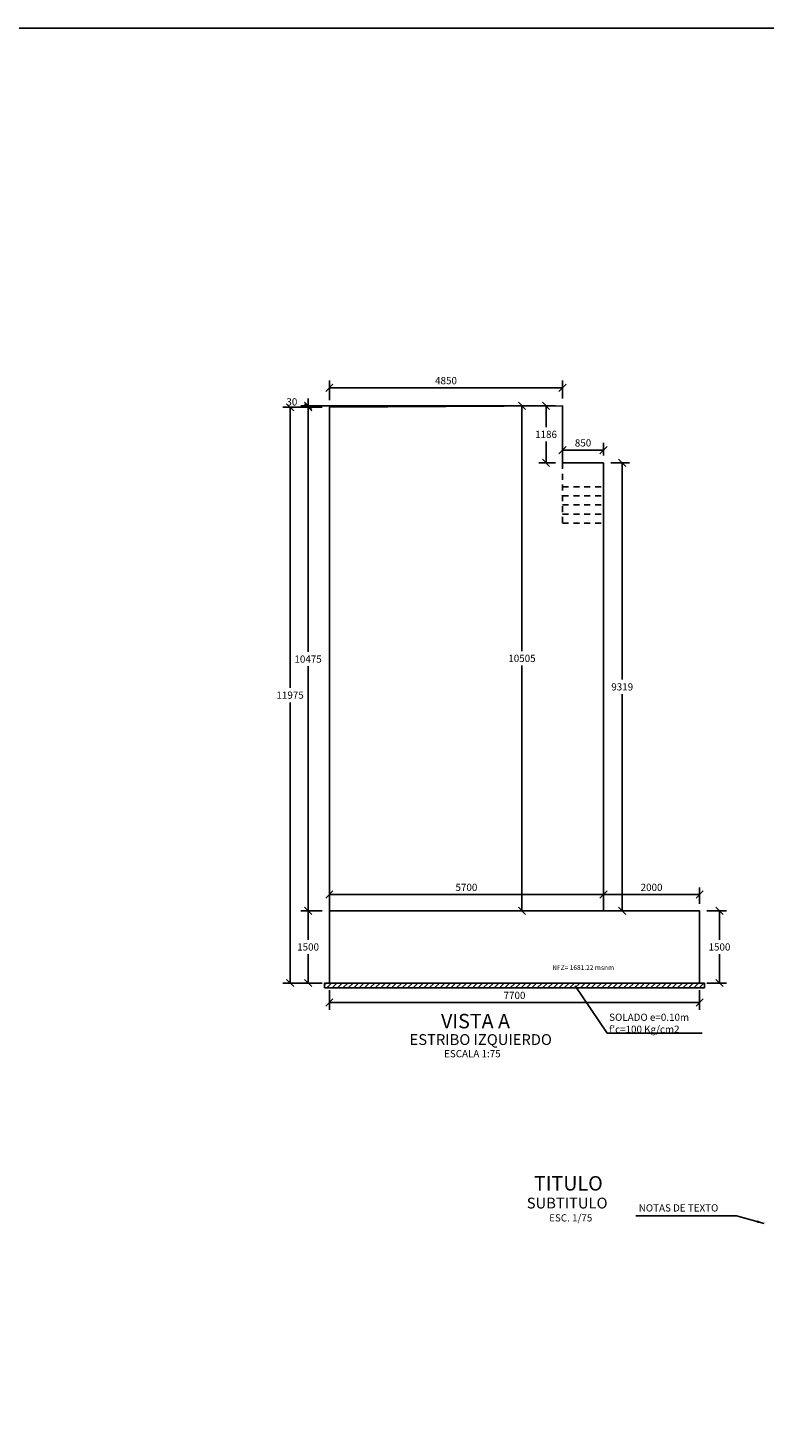
# Model space of a CAD drawing. Units: metres. Extents: x 356826 to 356931, y 8414191 to 8414255.
# Drawn here: x 356879 to 356894, y 8414225 to 8414255 of the extents above; entities that cross this region are included whole.
import ezdxf
from ezdxf.enums import TextEntityAlignment as Align

# ---------------------------------------------------------------- set-up
doc = ezdxf.new("R2010")
doc.units = ezdxf.units.M
doc.linetypes.add('DASHED2', pattern=[0.375, 0.25, -0.125])
doc.layers.get('Defpoints').update_dxf_attribs({"color": 6})
for name, color, linetype in [('A-ACOTADO-INDEMAT', 252, 'Continuous'), ('A-ESTRIBO', 3, 'Continuous'), ('A-TEXTOS-NOTAS-INDEMAT', 7, 'Continuous'), ('A-TEXTOS-SUBTITULOS-INDEMAT', 3, 'Continuous'), ('A-TEXTOS-TITULOS-INDEMAT', 4, 'Continuous'), ('G-ACHURADO', 1, 'Continuous')]:
    doc.layers.add(name, color=color, linetype=linetype)
doc.styles.add('01COTAS', font='romans.shx')
doc.styles.add('50-NOTAS', font='romans.shx', dxfattribs={"height": 0.1})
doc.styles.add('75-NOTAS', font='romans.shx', dxfattribs={"height": 0.15})
doc.styles.add('75-SUBTITULO', font='romand.shx', dxfattribs={"height": 0.225})
doc.styles.add('75-TITULO', font='arialbd.ttf', dxfattribs={"height": 0.3})
doc.dimstyles.new('DIM-50-CORTE', dxfattribs={"dimscale": 0.05, "dimtxt": 2, "dimasz": 2, "dimexe": 2, "dimexo": 2, "dimgap": 1, "dimtad": 1, "dimtih": 1, "dimtoh": 1, "dimdec": 0, "dimlfac": 1000, "dimdsep": 46, "dimtxsty": '01COTAS', "dimblk": 'OBLIQUE', "dimcen": 25, "dimclrd": 251, "dimclre": 251, "dimclrt": 7, "dimadec": 0, "dimazin": 0, "dimtfac": 1, "dimtdec": 0, "dimtmove": 2, "dimatfit": 3, "dimfxl": 1, "dimtolj": 1, "dimtzin": 0, "dimarcsym": 0})
doc.dimstyles.new('DIM-75-CORTE', dxfattribs={"dimscale": 0.075, "dimtxt": 2, "dimasz": 2, "dimexe": 2, "dimexo": 2, "dimgap": 1, "dimtad": 1, "dimtih": 1, "dimtoh": 1, "dimdec": 0, "dimlfac": 1000, "dimdsep": 46, "dimtxsty": '01COTAS', "dimblk": 'OBLIQUE', "dimcen": 25, "dimclrd": 251, "dimclre": 251, "dimclrt": 7, "dimadec": 0, "dimazin": 0, "dimtfac": 1, "dimtdec": 0, "dimtmove": 2, "dimatfit": 3, "dimfxl": 1, "dimtolj": 1, "dimtzin": 0, "dimarcsym": 0})

# ---------------------------------------------------------------- blocks, each defined once
blk = doc.blocks.new('_Oblique')
at = {"color": 0, "linetype": 'ByBlock', "lineweight": -2}
blk.add_line((-0.5, -0.5), (0.5, 0.5), dxfattribs=at)
blk = doc.blocks.new('*D3291')
at = {"layer": 'A-ACOTADO-INDEMAT', "color": 251, "lineweight": -2, "transparency": 16777216}
for p, q in [((356892.759, 8414236.241), (356893.171, 8414236.241)), ((356893.021, 8414236.241), (356893.021, 8414235.641)), ((356893.021, 8414234.741), (356893.021, 8414235.341)), ((356892.759, 8414234.741), (356893.171, 8414234.741))]:
    blk.add_line(p, q, dxfattribs=at)
at = {"layer": 'Defpoints', "color": 0, "lineweight": -2, "transparency": 16777216}
for p in [(356892.609, 8414236.241), (356893.021, 8414236.241), (356892.609, 8414234.741)]:
    blk.add_point(p, dxfattribs=at)
at = {"layer": 'A-ACOTADO-INDEMAT', "color": 251, "lineweight": -2, "transparency": 16777216, "xscale": 0.15, "yscale": 0.15, "zscale": 0.15}
for p, rotation in [((356893.021, 8414236.241), 90), ((356893.021, 8414234.741), 270)]:
    blk.add_blockref('_Oblique', p, dxfattribs=dict(at, rotation=rotation))
at = {"layer": 'A-ACOTADO-INDEMAT', "color": 7, "transparency": 16777216, "insert": (356893.021, 8414235.491), "char_height": 0.15, "attachment_point": 5, "style": '01COTAS'}
blk.add_mtext('\\A1;1500', dxfattribs=at)
blk = doc.blocks.new('*D3293')
at = {"layer": 'A-ACOTADO-INDEMAT', "color": 251, "linetype": 'ByBlock', "lineweight": -2, "transparency": 16777216}
for p, q in [((356890.609, 8414236.391), (356890.609, 8414236.731)), ((356892.609, 8414236.391), (356892.609, 8414236.731)), ((356892.609, 8414236.581), (356890.609, 8414236.581))]:
    blk.add_line(p, q, dxfattribs=at)
at = {"layer": 'Defpoints', "color": 0, "linetype": 'ByBlock', "lineweight": -2, "transparency": 16777216}
for p in [(356890.609, 8414236.581), (356890.609, 8414236.241), (356892.609, 8414236.241)]:
    blk.add_point(p, dxfattribs=at)
at = {"layer": 'A-ACOTADO-INDEMAT', "color": 251, "linetype": 'ByBlock', "lineweight": -2, "transparency": 16777216, "xscale": 0.15, "yscale": 0.15, "zscale": 0.15, "rotation": 180}
blk.add_blockref('_Oblique', (356890.609, 8414236.581), dxfattribs=at)
at = {"layer": 'A-ACOTADO-INDEMAT', "color": 251, "linetype": 'ByBlock', "lineweight": -2, "transparency": 16777216, "xscale": 0.15, "yscale": 0.15, "zscale": 0.15}
blk.add_blockref('_Oblique', (356892.609, 8414236.581), dxfattribs=at)
at = {"layer": 'A-ACOTADO-INDEMAT', "color": 7, "linetype": 'ByBlock', "lineweight": -2, "transparency": 16777216, "insert": (356891.609, 8414236.731), "char_height": 0.15, "attachment_point": 5, "style": '01COTAS'}
blk.add_mtext('\\A1;2000', dxfattribs=at)
blk = doc.blocks.new('*D3294')
at = {"layer": 'A-ACOTADO-INDEMAT', "color": 251, "linetype": 'ByBlock', "lineweight": -2, "transparency": 16777216}
for p, q in [((356884.909, 8414236.391), (356884.909, 8414236.731)), ((356890.609, 8414236.391), (356890.609, 8414236.731)), ((356890.609, 8414236.581), (356884.909, 8414236.581))]:
    blk.add_line(p, q, dxfattribs=at)
at = {"layer": 'Defpoints', "color": 0, "linetype": 'ByBlock', "lineweight": -2, "transparency": 16777216}
for p in [(356884.909, 8414236.581), (356884.909, 8414236.241), (356890.609, 8414236.241)]:
    blk.add_point(p, dxfattribs=at)
at = {"layer": 'A-ACOTADO-INDEMAT', "color": 251, "linetype": 'ByBlock', "lineweight": -2, "transparency": 16777216, "xscale": 0.15, "yscale": 0.15, "zscale": 0.15, "rotation": 180}
blk.add_blockref('_Oblique', (356884.909, 8414236.581), dxfattribs=at)
at = {"layer": 'A-ACOTADO-INDEMAT', "color": 251, "linetype": 'ByBlock', "lineweight": -2, "transparency": 16777216, "xscale": 0.15, "yscale": 0.15, "zscale": 0.15}
blk.add_blockref('_Oblique', (356890.609, 8414236.581), dxfattribs=at)
at = {"layer": 'A-ACOTADO-INDEMAT', "color": 7, "linetype": 'ByBlock', "lineweight": -2, "transparency": 16777216, "insert": (356887.759, 8414236.731), "char_height": 0.15, "attachment_point": 5, "style": '01COTAS'}
blk.add_mtext('\\A1;5700', dxfattribs=at)
blk = doc.blocks.new('*D3302')
at = {"layer": 'A-ACOTADO-INDEMAT', "color": 251, "linetype": 'ByBlock', "lineweight": -2, "transparency": 16777216}
for p, q in [((356889.609, 8414246.746), (356889.265, 8414246.746)), ((356889.415, 8414246.746), (356889.415, 8414246.303)), ((356889.415, 8414245.56), (356889.415, 8414246.003)), ((356889.609, 8414245.56), (356889.265, 8414245.56))]:
    blk.add_line(p, q, dxfattribs=at)
at = {"layer": 'Defpoints', "color": 0, "linetype": 'ByBlock', "lineweight": -2, "transparency": 16777216}
for p in [(356889.759, 8414246.746), (356889.415, 8414245.56), (356889.759, 8414245.56)]:
    blk.add_point(p, dxfattribs=at)
at = {"layer": 'A-ACOTADO-INDEMAT', "color": 251, "linetype": 'ByBlock', "lineweight": -2, "transparency": 16777216, "xscale": 0.15, "yscale": 0.15, "zscale": 0.15}
for p, rotation in [((356889.415, 8414246.746), 90), ((356889.415, 8414245.56), 270)]:
    blk.add_blockref('_Oblique', p, dxfattribs=dict(at, rotation=rotation))
at = {"layer": 'A-ACOTADO-INDEMAT', "color": 7, "linetype": 'ByBlock', "lineweight": -2, "transparency": 16777216, "insert": (356889.415, 8414246.153), "char_height": 0.15, "attachment_point": 5, "style": '01COTAS'}
blk.add_mtext('\\A1;1186', dxfattribs=at)
blk = doc.blocks.new('*D3303')
at = {"layer": 'A-ACOTADO-INDEMAT', "color": 251, "linetype": 'ByBlock', "lineweight": -2, "transparency": 16777216}
for p, q in [((356890.759, 8414245.56), (356891.149, 8414245.56)), ((356890.999, 8414245.56), (356890.999, 8414241.051)), ((356890.999, 8414236.241), (356890.999, 8414240.751)), ((356890.759, 8414236.241), (356891.149, 8414236.241))]:
    blk.add_line(p, q, dxfattribs=at)
at = {"layer": 'Defpoints', "color": 0, "linetype": 'ByBlock', "lineweight": -2, "transparency": 16777216}
for p in [(356890.609, 8414245.56), (356890.609, 8414236.241), (356890.999, 8414236.241)]:
    blk.add_point(p, dxfattribs=at)
at = {"layer": 'A-ACOTADO-INDEMAT', "color": 251, "linetype": 'ByBlock', "lineweight": -2, "transparency": 16777216, "xscale": 0.15, "yscale": 0.15, "zscale": 0.15}
for p, rotation in [((356890.999, 8414245.56), 90), ((356890.999, 8414236.241), 270)]:
    blk.add_blockref('_Oblique', p, dxfattribs=dict(at, rotation=rotation))
at = {"layer": 'A-ACOTADO-INDEMAT', "color": 7, "linetype": 'ByBlock', "lineweight": -2, "transparency": 16777216, "insert": (356890.999, 8414240.901), "char_height": 0.15, "attachment_point": 5, "style": '01COTAS'}
blk.add_mtext('\\A1;9319', dxfattribs=at)
blk = doc.blocks.new('*D3305')
at = {"layer": 'A-ACOTADO-INDEMAT', "color": 251, "linetype": 'ByBlock', "lineweight": -2, "transparency": 16777216}
for p, q in [((356884.909, 8414246.866), (356884.909, 8414247.271)), ((356889.759, 8414246.896), (356889.759, 8414247.271)), ((356889.759, 8414247.121), (356884.909, 8414247.121))]:
    blk.add_line(p, q, dxfattribs=at)
at = {"layer": 'Defpoints', "color": 0, "linetype": 'ByBlock', "lineweight": -2, "transparency": 16777216}
for p in [(356884.909, 8414247.121), (356884.909, 8414246.716), (356889.759, 8414246.746)]:
    blk.add_point(p, dxfattribs=at)
at = {"layer": 'A-ACOTADO-INDEMAT', "color": 251, "linetype": 'ByBlock', "lineweight": -2, "transparency": 16777216, "xscale": 0.15, "yscale": 0.15, "zscale": 0.15, "rotation": 180}
blk.add_blockref('_Oblique', (356884.909, 8414247.121), dxfattribs=at)
at = {"layer": 'A-ACOTADO-INDEMAT', "color": 251, "linetype": 'ByBlock', "lineweight": -2, "transparency": 16777216, "xscale": 0.15, "yscale": 0.15, "zscale": 0.15}
blk.add_blockref('_Oblique', (356889.759, 8414247.121), dxfattribs=at)
at = {"layer": 'A-ACOTADO-INDEMAT', "color": 7, "linetype": 'ByBlock', "lineweight": -2, "transparency": 16777216, "insert": (356887.334, 8414247.271), "char_height": 0.15, "attachment_point": 5, "style": '01COTAS'}
blk.add_mtext('\\A1;4850', dxfattribs=at)
blk = doc.blocks.new('*D3306')
at = {"layer": 'A-ACOTADO-INDEMAT', "color": 251, "linetype": 'ByBlock', "lineweight": -2, "transparency": 16777216}
for p, q in [((356884.759, 8414246.716), (356884.316, 8414246.716)), ((356884.466, 8414246.716), (356884.466, 8414241.629)), ((356884.466, 8414236.241), (356884.466, 8414241.329)), ((356884.759, 8414236.241), (356884.316, 8414236.241))]:
    blk.add_line(p, q, dxfattribs=at)
at = {"layer": 'Defpoints', "color": 0, "linetype": 'ByBlock', "lineweight": -2, "transparency": 16777216}
for p in [(356884.909, 8414246.716), (356884.466, 8414236.241), (356884.909, 8414236.241)]:
    blk.add_point(p, dxfattribs=at)
at = {"layer": 'A-ACOTADO-INDEMAT', "color": 251, "linetype": 'ByBlock', "lineweight": -2, "transparency": 16777216, "xscale": 0.15, "yscale": 0.15, "zscale": 0.15}
for p, rotation in [((356884.466, 8414246.716), 90), ((356884.466, 8414236.241), 270)]:
    blk.add_blockref('_Oblique', p, dxfattribs=dict(at, rotation=rotation))
at = {"layer": 'A-ACOTADO-INDEMAT', "color": 7, "linetype": 'ByBlock', "lineweight": -2, "transparency": 16777216, "insert": (356884.466, 8414241.479), "char_height": 0.15, "attachment_point": 5, "style": '01COTAS'}
blk.add_mtext('\\A1;10475', dxfattribs=at)
blk = doc.blocks.new('*D3307')
at = {"layer": 'A-ACOTADO-INDEMAT', "color": 251, "linetype": 'ByBlock', "lineweight": -2, "transparency": 16777216}
for p, q in [((356889.759, 8414245.71), (356889.759, 8414245.975)), ((356890.609, 8414245.825), (356889.759, 8414245.825)), ((356890.609, 8414245.71), (356890.609, 8414245.975))]:
    blk.add_line(p, q, dxfattribs=at)
at = {"layer": 'Defpoints', "color": 0, "linetype": 'ByBlock', "lineweight": -2, "transparency": 16777216}
for p in [(356889.759, 8414245.825), (356889.759, 8414245.56), (356890.609, 8414245.56)]:
    blk.add_point(p, dxfattribs=at)
at = {"layer": 'A-ACOTADO-INDEMAT', "color": 251, "linetype": 'ByBlock', "lineweight": -2, "transparency": 16777216, "xscale": 0.15, "yscale": 0.15, "zscale": 0.15, "rotation": 180}
blk.add_blockref('_Oblique', (356889.759, 8414245.825), dxfattribs=at)
at = {"layer": 'A-ACOTADO-INDEMAT', "color": 251, "linetype": 'ByBlock', "lineweight": -2, "transparency": 16777216, "xscale": 0.15, "yscale": 0.15, "zscale": 0.15}
blk.add_blockref('_Oblique', (356890.609, 8414245.825), dxfattribs=at)
at = {"layer": 'A-ACOTADO-INDEMAT', "color": 7, "linetype": 'ByBlock', "lineweight": -2, "transparency": 16777216, "insert": (356890.184, 8414245.975), "char_height": 0.15, "attachment_point": 5, "style": '01COTAS'}
blk.add_mtext('\\A1;850', dxfattribs=at)
blk = doc.blocks.new('*D3311')
at = {"layer": 'A-ACOTADO-INDEMAT', "color": 251, "linetype": 'ByBlock', "lineweight": -2, "transparency": 16777216}
for p, q in [((356889.609, 8414246.746), (356888.764, 8414246.746)), ((356888.914, 8414246.746), (356888.914, 8414241.644)), ((356888.914, 8414236.241), (356888.914, 8414241.344)), ((356889.609, 8414236.241), (356888.764, 8414236.241))]:
    blk.add_line(p, q, dxfattribs=at)
at = {"layer": 'Defpoints', "color": 0, "linetype": 'ByBlock', "lineweight": -2, "transparency": 16777216}
for p in [(356889.759, 8414246.746), (356888.914, 8414236.241), (356889.759, 8414236.241)]:
    blk.add_point(p, dxfattribs=at)
at = {"layer": 'A-ACOTADO-INDEMAT', "color": 251, "linetype": 'ByBlock', "lineweight": -2, "transparency": 16777216, "xscale": 0.15, "yscale": 0.15, "zscale": 0.15}
for p, rotation in [((356888.914, 8414246.746), 90), ((356888.914, 8414236.241), 270)]:
    blk.add_blockref('_Oblique', p, dxfattribs=dict(at, rotation=rotation))
at = {"layer": 'A-ACOTADO-INDEMAT', "color": 7, "linetype": 'ByBlock', "lineweight": -2, "transparency": 16777216, "insert": (356888.914, 8414241.494), "char_height": 0.15, "attachment_point": 5, "style": '01COTAS'}
blk.add_mtext('\\A1;10505', dxfattribs=at)
blk = doc.blocks.new('*D3438')
at = {"layer": 'A-ACOTADO-INDEMAT', "color": 251, "linetype": 'ByBlock', "lineweight": -2, "transparency": 16777216}
for p, q in [((356884.909, 8414234.591), (356884.909, 8414234.184)), ((356892.609, 8414234.591), (356892.609, 8414234.184)), ((356884.909, 8414234.334), (356892.609, 8414234.334))]:
    blk.add_line(p, q, dxfattribs=at)
at = {"layer": 'Defpoints', "color": 0, "linetype": 'ByBlock', "lineweight": -2, "transparency": 16777216}
for p in [(356884.909, 8414234.741), (356892.609, 8414234.741), (356892.609, 8414234.334)]:
    blk.add_point(p, dxfattribs=at)
at = {"layer": 'A-ACOTADO-INDEMAT', "color": 251, "linetype": 'ByBlock', "lineweight": -2, "transparency": 16777216, "xscale": 0.15, "yscale": 0.15, "zscale": 0.15, "rotation": 180}
blk.add_blockref('_Oblique', (356884.909, 8414234.334), dxfattribs=at)
at = {"layer": 'A-ACOTADO-INDEMAT', "color": 251, "linetype": 'ByBlock', "lineweight": -2, "transparency": 16777216, "xscale": 0.15, "yscale": 0.15, "zscale": 0.15}
blk.add_blockref('_Oblique', (356892.609, 8414234.334), dxfattribs=at)
at = {"layer": 'A-ACOTADO-INDEMAT', "color": 7, "linetype": 'ByBlock', "lineweight": -2, "transparency": 16777216, "insert": (356888.759, 8414234.484), "char_height": 0.15, "attachment_point": 5, "style": '01COTAS'}
blk.add_mtext('\\A1;7700', dxfattribs=at)
blk = doc.blocks.new('*D3439')
at = {"layer": 'A-ACOTADO-INDEMAT', "color": 251, "linetype": 'ByBlock', "lineweight": -2, "transparency": 16777216}
for p, q in [((356884.759, 8414236.241), (356884.316, 8414236.241)), ((356884.466, 8414236.241), (356884.466, 8414235.641)), ((356884.466, 8414234.741), (356884.466, 8414235.341)), ((356884.759, 8414234.741), (356884.316, 8414234.741))]:
    blk.add_line(p, q, dxfattribs=at)
at = {"layer": 'Defpoints', "color": 0, "linetype": 'ByBlock', "lineweight": -2, "transparency": 16777216}
for p in [(356884.909, 8414236.241), (356884.466, 8414234.741), (356884.909, 8414234.741)]:
    blk.add_point(p, dxfattribs=at)
at = {"layer": 'A-ACOTADO-INDEMAT', "color": 251, "linetype": 'ByBlock', "lineweight": -2, "transparency": 16777216, "xscale": 0.15, "yscale": 0.15, "zscale": 0.15}
for p, rotation in [((356884.466, 8414236.241), 90), ((356884.466, 8414234.741), 270)]:
    blk.add_blockref('_Oblique', p, dxfattribs=dict(at, rotation=rotation))
at = {"layer": 'A-ACOTADO-INDEMAT', "color": 7, "linetype": 'ByBlock', "lineweight": -2, "transparency": 16777216, "insert": (356884.466, 8414235.491), "char_height": 0.15, "attachment_point": 5, "style": '01COTAS'}
blk.add_mtext('\\A1;1500', dxfattribs=at)
blk = doc.blocks.new('*D3440')
at = {"layer": 'A-ACOTADO-INDEMAT', "color": 251, "linetype": 'ByBlock', "lineweight": -2, "transparency": 16777216}
for p, q in [((356884.759, 8414246.716), (356883.942, 8414246.716)), ((356884.092, 8414246.716), (356884.092, 8414240.879)), ((356884.092, 8414234.741), (356884.092, 8414240.579)), ((356884.759, 8414234.741), (356883.942, 8414234.741))]:
    blk.add_line(p, q, dxfattribs=at)
at = {"layer": 'Defpoints', "color": 0, "linetype": 'ByBlock', "lineweight": -2, "transparency": 16777216}
for p in [(356884.092, 8414246.716), (356884.909, 8414246.716), (356884.909, 8414234.741)]:
    blk.add_point(p, dxfattribs=at)
at = {"layer": 'A-ACOTADO-INDEMAT', "color": 251, "linetype": 'ByBlock', "lineweight": -2, "transparency": 16777216, "xscale": 0.15, "yscale": 0.15, "zscale": 0.15}
for p, rotation in [((356884.092, 8414246.716), 90), ((356884.092, 8414234.741), 270)]:
    blk.add_blockref('_Oblique', p, dxfattribs=dict(at, rotation=rotation))
at = {"layer": 'A-ACOTADO-INDEMAT', "color": 7, "linetype": 'ByBlock', "lineweight": -2, "transparency": 16777216, "insert": (356884.092, 8414240.729), "char_height": 0.15, "attachment_point": 5, "style": '01COTAS'}
blk.add_mtext('\\A1;11975', dxfattribs=at)
blk = doc.blocks.new('*D3441')
at = {"layer": 'A-ACOTADO-INDEMAT', "color": 251, "linetype": 'ByBlock', "lineweight": -2, "transparency": 16777216}
for p, q in [((356889.609, 8414246.746), (356884.316, 8414246.746)), ((356884.759, 8414246.716), (356884.316, 8414246.716)), ((356884.466, 8414246.746), (356884.466, 8414246.896)), ((356884.466, 8414246.746), (356884.466, 8414246.716)), ((356884.466, 8414246.716), (356884.466, 8414246.566))]:
    blk.add_line(p, q, dxfattribs=at)
at = {"layer": 'Defpoints', "color": 0, "linetype": 'ByBlock', "lineweight": -2, "transparency": 16777216}
for p in [(356884.466, 8414246.716), (356884.909, 8414246.716), (356889.759, 8414246.746)]:
    blk.add_point(p, dxfattribs=at)
at = {"layer": 'A-ACOTADO-INDEMAT', "color": 251, "linetype": 'ByBlock', "lineweight": -2, "transparency": 16777216, "xscale": 0.15, "yscale": 0.15, "zscale": 0.15}
for p, rotation in [((356884.466, 8414246.746), 270), ((356884.466, 8414246.716), 90)]:
    blk.add_blockref('_Oblique', p, dxfattribs=dict(at, rotation=rotation))
at = {"layer": 'A-ACOTADO-INDEMAT', "color": 7, "linetype": 'ByBlock', "lineweight": -2, "transparency": 16777216, "insert": (356884.128, 8414246.829), "char_height": 0.15, "attachment_point": 5, "style": '01COTAS'}
blk.add_mtext('\\A1;30', dxfattribs=at)

msp = doc.modelspace()

# ---------------------------------------------------------------- hatches: boundary and pattern name
at = {"layer": 'G-ACHURADO', "linetype": 'Continuous', "ltscale": 8}
h = msp.add_hatch(dxfattribs=at)
h.set_pattern_fill('ANSI31', color=256, scale=0.025)
h.set_pattern_definition([(45, (356575.07245, 8414237.71025), (-0.0561266, 0.0561266), [])])
h.paths.add_polyline_path([(356892.7087, 8414234.7412), (356892.7087, 8414234.6412), (356884.8087, 8414234.6412), (356884.8087, 8414234.7412)])

# ---------------------------------------------------------------- linework, layer by layer
msp.add_lwpolyline([(356825.7769, 8414254.6053), (356915.6644, 8414254.6053), (356915.6644, 8414191.1586), (356825.7769, 8414191.1586)], close=True)
at = {"lineweight": 0}
msp.add_lwpolyline([(356891.2148, 8414234.7412, 0, 0.06, 0), (356891.2148, 8414234.8174, 0, 0, 0), (356891.2148, 8414234.946, 0, 0, 0), (356889.5261, 8414234.946, 0, 0, 0)], format="xyseb", dxfattribs=at)
at = {"layer": 'A-ACOTADO-INDEMAT', "linetype": 'DASHED2', "lineweight": -2, "ltscale": 0.5}
for p, q in [((356889.7587, 8414245.5604), (356889.7587, 8414244.3084)), ((356889.7587, 8414245.0604), (356890.6087, 8414245.0604)), ((356889.7587, 8414244.8724), (356890.6087, 8414244.8724)), ((356889.7587, 8414244.6844), (356890.6087, 8414244.6844)), ((356889.7587, 8414244.4964), (356890.6087, 8414244.4964)), ((356889.7587, 8414244.3084), (356890.6087, 8414244.3084))]:
    msp.add_line(p, q, dxfattribs=at)
at = {"layer": 'A-ESTRIBO', "linetype": 'ByBlock', "lineweight": -2}
msp.add_line((356889.7587, 8414245.5604), (356890.6087, 8414245.5604), dxfattribs=at)
msp.add_lwpolyline([(356890.6087, 8414236.2412), (356890.6087, 8414245.5604), (356889.7587, 8414245.5604), (356889.7587, 8414246.7464), (356884.9087, 8414246.7163), (356884.9087, 8414236.2412)], dxfattribs=at)
msp.add_lwpolyline([(356884.9087, 8414236.2412), (356892.6087, 8414236.2412), (356892.6087, 8414234.7412), (356884.9087, 8414234.7412)], close=True, dxfattribs=at)
at = {"layer": 'G-ACHURADO', "linetype": 'Continuous', "ltscale": 8}
msp.add_lwpolyline([(356892.7087, 8414234.6412), (356884.8087, 8414234.6412), (356884.8087, 8414234.7412), (356892.7087, 8414234.7412)], close=True, dxfattribs=at)

# ---------------------------------------------------------------- texts
at = {"layer": 'A-TEXTOS-NOTAS-INDEMAT', "linetype": 'ByBlock', "lineweight": -2, "style": '75-NOTAS'}
msp.add_text('ESCALA 1:75', height=0.15, dxfattribs=at).set_placement((356887.2947, 8414233.1966))
at = {"layer": 'A-TEXTOS-NOTAS-INDEMAT', "style": '75-NOTAS'}
msp.add_text('NOTAS DE TEXTO', height=0.15, dxfattribs=at).set_placement((356891.3418, 8414229.9887))
msp.add_text('ESC. 1/75', height=0.15, dxfattribs=at).set_placement((356889.9287, 8414229.7818), align=Align.CENTER)
at = {"layer": 'A-TEXTOS-NOTAS-INDEMAT', "width": 2.916561, "attachment_point": 4}
for s, insert, char_height, style in [('NFZ= 1681.22 msnm', (356889.5449, 8414235.0494), 0.1, '50-NOTAS'), ("SOLADO e=0.10m\\Pf'c=100 Kg/cm2\\P ", (356890.7273, 8414233.8848), 0.15, '75-NOTAS')]:
    msp.add_mtext(s, dxfattribs=dict(at, insert=insert, char_height=char_height, style=style))
at = {"layer": 'A-TEXTOS-SUBTITULOS-INDEMAT', "style": '75-SUBTITULO'}
msp.add_text('ESTRIBO IZQUIERDO', height=0.225, dxfattribs=at).set_placement((356886.5771, 8414233.4525))
msp.add_text('SUBTITULO', height=0.225, dxfattribs=at).set_placement((356889.8536, 8414230.0517), align=Align.CENTER)
at = {"layer": 'A-TEXTOS-TITULOS-INDEMAT', "style": '75-TITULO'}
msp.add_text('VISTA A', height=0.3, dxfattribs=at).set_placement((356887.2313, 8414233.7991))
msp.add_text('TITULO', height=0.3, dxfattribs=at).set_placement((356889.879, 8414230.4254), align=Align.CENTER)

# ---------------------------------------------------------------- dimensions: what is measured, and where the dimension line sits
at = {"layer": 'A-ACOTADO-INDEMAT', "linetype": 'ByBlock', "lineweight": -2}
for base, p1, p2, picture, middle in [((356884.9087, 8414247.121), (356889.7587, 8414246.7464), (356884.9087, 8414246.7163), '*D3305', (356887.3337, 8414247.271)), ((356889.7587, 8414245.8248), (356890.6087, 8414245.5604), (356889.7587, 8414245.5604), '*D3307', (356890.1837, 8414245.9748)), ((356884.9087, 8414236.5806), (356890.6087, 8414236.2412), (356884.9087, 8414236.2412), '*D3294', (356887.7587, 8414236.7306)), ((356890.6087, 8414236.5806), (356892.6087, 8414236.2412), (356890.6087, 8414236.2412), '*D3293', (356891.6087, 8414236.7306)), ((356892.6087, 8414234.3336), (356884.9087, 8414234.7412), (356892.6087, 8414234.7412), '*D3438', (356888.7587, 8414234.4836))]:
    dim = msp.add_linear_dim(base=base, p1=p1, p2=p2, dimstyle='DIM-75-CORTE', dxfattribs=at)
    dim.commit()
    dim.dimension.update_dxf_attribs({"geometry": picture, "text_midpoint": middle})
dim = msp.add_linear_dim(base=(356884.4658, 8414246.7163), p1=(356889.7587, 8414246.7464), p2=(356884.9087, 8414246.7163), angle=90, dimstyle='DIM-75-CORTE', dxfattribs=at)
dim.commit()
dim.dimension.update_dxf_attribs({"geometry": '*D3441', "text_midpoint": (356884.1283, 8414246.829), "dimtype": 160})
for base, p1, p2, picture, middle in [((356884.0921, 8414246.7163), (356884.9087, 8414234.7412), (356884.9087, 8414246.7163), '*D3440', (356884.0921, 8414240.7288)), ((356884.4658, 8414236.2412), (356884.9087, 8414246.7163), (356884.9087, 8414236.2412), '*D3306', (356884.4658, 8414241.4788)), ((356888.9141, 8414236.2412), (356889.7587, 8414246.7464), (356889.7587, 8414236.2412), '*D3311', (356888.9141, 8414241.4938)), ((356889.4151, 8414245.5604), (356889.7587, 8414246.7464), (356889.7587, 8414245.5604), '*D3302', (356889.4151, 8414246.1534)), ((356890.999, 8414236.2412), (356890.6087, 8414245.5604), (356890.6087, 8414236.2412), '*D3303', (356890.999, 8414240.9008)), ((356884.4658, 8414234.7412), (356884.9087, 8414236.2412), (356884.9087, 8414234.7412), '*D3439', (356884.4658, 8414235.4912))]:
    dim = msp.add_linear_dim(base=base, p1=p1, p2=p2, angle=90, dimstyle='DIM-75-CORTE', dxfattribs=at)
    dim.commit()
    dim.dimension.update_dxf_attribs({"geometry": picture, "text_midpoint": middle})
at = {"layer": 'A-ACOTADO-INDEMAT'}
dim = msp.add_linear_dim(base=(356893.0211, 8414236.2412), p1=(356892.6087, 8414234.7412), p2=(356892.6087, 8414236.2412), angle=90, dimstyle='DIM-75-CORTE', dxfattribs=at)
dim.commit()
dim.dimension.update_dxf_attribs({"geometry": '*D3291', "text_midpoint": (356893.0211, 8414235.4912)})

# ---------------------------------------------------------------- leaders
for points, dimstyle in [([(356890.0185, 8414234.6812), (356890.6868, 8414233.6949), (356892.6589, 8414233.6949)], 'DIM-50-CORTE'), ([(356893.9497, 8414229.7382), (356893.3766, 8414229.8991), (356891.2818, 8414229.8991)], 'DIM-75-CORTE')]:
    msp.add_leader(points, dimstyle=dimstyle, dxfattribs=at)

doc.saveas('drawing.dxf')
